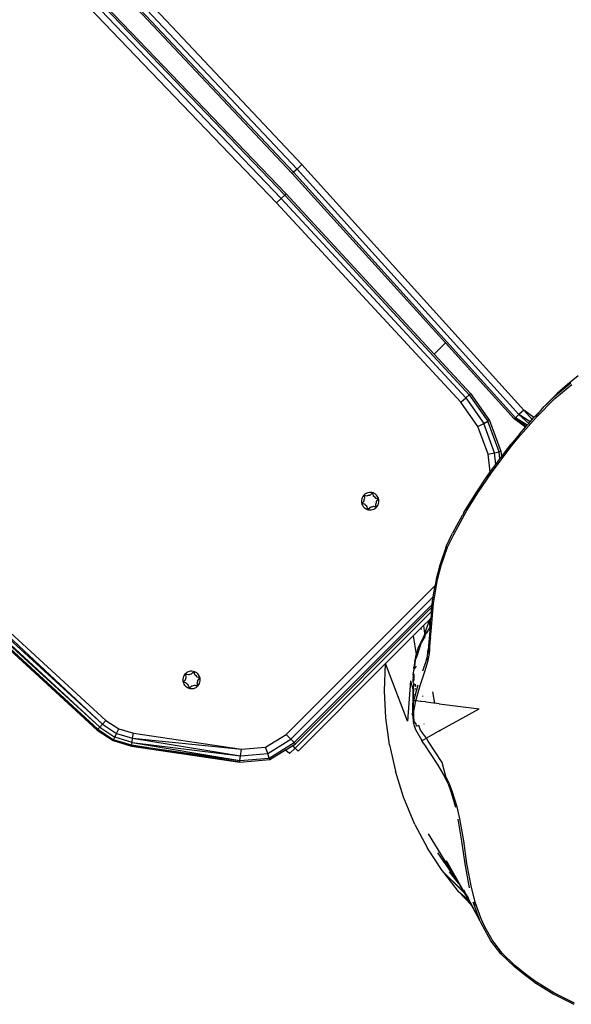
# Model space of a CAD drawing. Units: inches. Extents: x -6 to 664, y -28 to 442.
# Drawn here: x 481 to 494, y 127 to 149 of the extents above; entities that cross this region are included whole.
import ezdxf

# ---------------------------------------------------------------- set-up
doc = ezdxf.new("R2010")
doc.units = ezdxf.units.IN
doc.header["$MEASUREMENT"] = 0

# ---------------------------------------------------------------- blocks, each defined once
blk = doc.blocks.new('1343')
at = {"color": 7}
for p, q in [((137.065, -57.693), (131.859, -52.164)), ((131.967, -52.06), (137.175, -57.591)), ((136.954, -57.795), (131.751, -52.268)), ((131.78, -52.24), (136.984, -57.767)), ((132.491, -53.76), (136.81, -58.263)), ((136.592, -58.469), (132.277, -53.97)), ((136.701, -58.366), (132.384, -53.865)), ((136.781, -58.291), (132.462, -53.788)), ((137.175, -57.591), (137.065, -57.693)), ((137.175, -57.591), (142.271, -63.226)), ((136.984, -57.767), (136.954, -57.795)), ((136.954, -57.795), (140.469, -61.681)), ((137.065, -57.693), (136.984, -57.767)), ((136.984, -57.767), (142.076, -63.398)), ((137.065, -57.693), (142.158, -63.325)), ((136.781, -58.291), (136.81, -58.263)), ((136.81, -58.263), (140.211, -61.939)), ((136.592, -58.469), (136.701, -58.366)), ((140.825, -63.045), (136.592, -58.469)), ((136.701, -58.366), (136.781, -58.291)), ((140.936, -62.944), (136.701, -58.366)), ((141.018, -62.87), (136.781, -58.291)), ((122.598, -61.112), (132.599, -70.427)), ((122.598, -61.112), (132.676, -70.342)), ((122.394, -61.332), (132.49, -70.548)), ((132.475, -70.565), (122.394, -61.332)), ((122.422, -61.302), (132.534, -70.5)), ((122.422, -61.302), (132.49, -70.548)), ((122.496, -61.222), (132.599, -70.427)), ((122.496, -61.222), (132.534, -70.5)), ((140.469, -61.681), (140.211, -61.939)), ((140.469, -61.681), (142.046, -63.425)), ((140.211, -61.939), (141.047, -62.843)), ((143.517, -62.439), (143.27, -62.635)), ((143.348, -62.606), (142.959, -62.929)), ((142.985, -62.957), (143.373, -62.639)), ((143.27, -62.635), (143.037, -62.844)), ((140.825, -63.045), (140.936, -62.944)), ((140.936, -62.944), (141.018, -62.87)), ((140.936, -62.944), (141.348, -63.532)), ((141.018, -62.87), (141.047, -62.843)), ((141.018, -62.87), (141.445, -63.481)), ((141.047, -62.843), (141.48, -63.462)), ((142.556, -63.391), (142.985, -62.957)), ((142.874, -63.004), (142.738, -63.145)), ((142.809, -63.081), (142.959, -62.929)), ((142.997, -62.882), (142.874, -63.004)), ((143.037, -62.844), (142.997, -62.882)), ((141.215, -63.601), (140.825, -63.045)), ((142.271, -63.226), (142.158, -63.325)), ((142.501, -63.397), (142.271, -63.226)), ((142.271, -63.226), (142.463, -63.44)), ((142.651, -63.242), (142.529, -63.366)), ((142.651, -63.242), (142.534, -63.371)), ((142.651, -63.242), (142.738, -63.145)), ((142.738, -63.145), (142.809, -63.081)), ((141.445, -63.481), (141.48, -63.462)), ((141.48, -63.462), (141.744, -64.169)), ((142.069, -63.405), (142.046, -63.425)), ((142.306, -63.618), (142.046, -63.425)), ((142.076, -63.398), (142.069, -63.405)), ((142.069, -63.405), (142.316, -63.607)), ((142.323, -63.599), (142.069, -63.405)), ((142.158, -63.325), (142.076, -63.398)), ((142.348, -63.571), (142.076, -63.398)), ((142.076, -63.398), (142.326, -63.595)), ((142.415, -63.494), (142.158, -63.325)), ((142.158, -63.325), (142.383, -63.531)), ((142.195, -63.8), (142.556, -63.391)), ((142.415, -63.494), (142.463, -63.44)), ((142.463, -63.44), (142.501, -63.397)), ((142.501, -63.397), (142.529, -63.366)), ((141.215, -63.601), (141.348, -63.532)), ((141.452, -64.238), (141.215, -63.601)), ((141.348, -63.532), (141.445, -63.481)), ((141.598, -64.204), (141.348, -63.532)), ((141.705, -64.179), (141.445, -63.481)), ((142.167, -63.776), (142.306, -63.618)), ((142.306, -63.618), (142.316, -63.607)), ((142.316, -63.607), (142.323, -63.599)), ((142.323, -63.599), (142.326, -63.595)), ((142.326, -63.595), (142.348, -63.571)), ((142.348, -63.571), (142.383, -63.531)), ((142.383, -63.531), (142.415, -63.494)), ((142.167, -63.776), (141.969, -64.016)), ((141.998, -64.039), (142.195, -63.8)), ((142.07, -63.901), (142.034, -63.944)), ((142.173, -63.781), (142.101, -63.865)), ((141.524, -64.665), (141.998, -64.039)), ((141.757, -64.296), (141.969, -64.016)), ((142.034, -63.944), (141.976, -64.021)), ((141.452, -64.238), (141.598, -64.204)), ((141.495, -64.644), (141.452, -64.238)), ((141.598, -64.204), (141.705, -64.179)), ((141.626, -64.471), (141.598, -64.204)), ((141.626, -64.471), (141.722, -64.343)), ((141.705, -64.179), (141.744, -64.169)), ((141.722, -64.343), (141.705, -64.179)), ((141.722, -64.343), (141.757, -64.296)), ((141.744, -64.169), (141.757, -64.296)), ((141.495, -64.644), (141.626, -64.471)), ((141.187, -65.099), (141.416, -64.761)), ((141.217, -65.119), (141.524, -64.665)), ((141.416, -64.761), (141.495, -64.644)), ((141.495, -64.656), (141.416, -64.761)), ((141.439, -64.74), (141.434, -64.745)), ((141.495, -64.656), (141.439, -64.74)), ((141.495, -64.656), (141.495, -64.644)), ((141.501, -64.648), (141.495, -64.656)), ((141.498, -64.688), (141.495, -64.656)), ((138.549, -65.262), (138.543, -65.292)), ((138.559, -65.234), (138.549, -65.262)), ((138.573, -65.208), (138.559, -65.234)), ((138.591, -65.184), (138.573, -65.208)), ((138.612, -65.162), (138.591, -65.184)), ((138.603, -65.302), (138.607, -65.278)), ((138.607, -65.278), (138.615, -65.255)), ((138.609, -65.201), (138.61, -65.196)), ((138.61, -65.206), (138.609, -65.201)), ((138.61, -65.196), (138.612, -65.191)), ((138.617, -65.234), (138.61, -65.206)), ((138.636, -65.145), (138.612, -65.162)), ((138.612, -65.191), (138.615, -65.187)), ((138.615, -65.187), (138.619, -65.184)), ((138.615, -65.255), (138.618, -65.248)), ((138.618, -65.241), (138.617, -65.234)), ((138.618, -65.248), (138.618, -65.241)), ((138.619, -65.184), (138.624, -65.182)), ((138.624, -65.182), (138.629, -65.181)), ((138.629, -65.181), (138.634, -65.182)), ((138.634, -65.182), (138.662, -65.189)), ((138.662, -65.131), (138.636, -65.145)), ((138.69, -65.121), (138.662, -65.131)), ((138.662, -65.189), (138.669, -65.19)), ((138.669, -65.19), (138.676, -65.19)), ((138.676, -65.19), (138.683, -65.187)), ((138.683, -65.187), (138.706, -65.179)), ((138.72, -65.115), (138.69, -65.121)), ((138.706, -65.179), (138.73, -65.175)), ((138.75, -65.114), (138.72, -65.115)), ((138.73, -65.175), (138.737, -65.173)), ((138.737, -65.173), (138.743, -65.17)), ((138.743, -65.17), (138.749, -65.166)), ((138.743, -65.17), (138.747, -65.168)), ((138.749, -65.166), (138.769, -65.145)), ((138.779, -65.118), (138.75, -65.114)), ((138.769, -65.145), (138.774, -65.142)), ((138.774, -65.142), (138.778, -65.14)), ((138.778, -65.14), (138.784, -65.14)), ((138.808, -65.125), (138.779, -65.118)), ((138.784, -65.14), (138.789, -65.14)), ((138.789, -65.14), (138.794, -65.142)), ((138.794, -65.142), (138.798, -65.145)), ((138.798, -65.145), (138.801, -65.15)), ((138.801, -65.15), (138.803, -65.154)), ((138.803, -65.154), (138.81, -65.182)), ((138.836, -65.137), (138.808, -65.125)), ((138.81, -65.182), (138.813, -65.189)), ((138.813, -65.189), (138.817, -65.195)), ((138.817, -65.195), (138.822, -65.199)), ((138.822, -65.199), (138.841, -65.215)), ((138.861, -65.153), (138.836, -65.137)), ((138.841, -65.215), (138.857, -65.234)), ((138.857, -65.234), (138.862, -65.239)), ((138.884, -65.173), (138.861, -65.153)), ((138.862, -65.239), (138.867, -65.243)), ((138.867, -65.243), (138.874, -65.246)), ((138.874, -65.246), (138.902, -65.253)), ((138.903, -65.195), (138.884, -65.173)), ((138.902, -65.253), (138.907, -65.255)), ((138.919, -65.221), (138.903, -65.195)), ((138.907, -65.255), (138.911, -65.259)), ((138.911, -65.259), (138.914, -65.263)), ((138.914, -65.283), (138.911, -65.287)), ((138.914, -65.263), (138.916, -65.267)), ((138.916, -65.278), (138.914, -65.283)), ((138.916, -65.267), (138.917, -65.273)), ((138.917, -65.273), (138.916, -65.278)), ((138.931, -65.248), (138.919, -65.221)), ((138.939, -65.277), (138.931, -65.248)), ((138.942, -65.307), (138.939, -65.277)), ((140.933, -65.509), (141.187, -65.099)), ((140.964, -65.528), (141.217, -65.119)), ((138.543, -65.292), (138.542, -65.322)), ((138.542, -65.322), (138.546, -65.351)), ((138.546, -65.351), (138.553, -65.38)), ((138.553, -65.38), (138.565, -65.408)), ((138.565, -65.408), (138.581, -65.433)), ((138.568, -65.35), (138.57, -65.345)), ((138.568, -65.355), (138.568, -65.35)), ((138.568, -65.361), (138.568, -65.355)), ((138.57, -65.365), (138.568, -65.361)), ((138.57, -65.345), (138.573, -65.341)), ((138.573, -65.37), (138.57, -65.365)), ((138.573, -65.341), (138.594, -65.321)), ((138.578, -65.373), (138.573, -65.37)), ((138.582, -65.375), (138.578, -65.373)), ((138.581, -65.433), (138.601, -65.455)), ((138.61, -65.382), (138.582, -65.375)), ((138.594, -65.321), (138.598, -65.315)), ((138.598, -65.315), (138.601, -65.309)), ((138.601, -65.309), (138.603, -65.302)), ((138.601, -65.455), (138.623, -65.475)), ((138.617, -65.385), (138.61, -65.382)), ((138.623, -65.389), (138.617, -65.385)), ((138.627, -65.394), (138.623, -65.389)), ((138.623, -65.475), (138.649, -65.491)), ((138.643, -65.413), (138.627, -65.394)), ((138.662, -65.429), (138.643, -65.413)), ((138.649, -65.491), (138.676, -65.503)), ((138.667, -65.434), (138.662, -65.429)), ((138.671, -65.439), (138.667, -65.434)), ((138.674, -65.446), (138.671, -65.439)), ((138.681, -65.474), (138.674, -65.446)), ((138.676, -65.503), (138.705, -65.511)), ((138.683, -65.479), (138.681, -65.474)), ((138.687, -65.483), (138.683, -65.479)), ((138.691, -65.486), (138.687, -65.483)), ((138.696, -65.488), (138.691, -65.486)), ((138.701, -65.489), (138.696, -65.488)), ((138.706, -65.488), (138.701, -65.489)), ((138.705, -65.511), (138.735, -65.514)), ((138.711, -65.486), (138.706, -65.488)), ((138.715, -65.483), (138.711, -65.486)), ((138.735, -65.462), (138.715, -65.483)), ((138.741, -65.458), (138.735, -65.462)), ((138.747, -65.455), (138.741, -65.458)), ((138.754, -65.454), (138.747, -65.455)), ((138.778, -65.449), (138.754, -65.454)), ((138.765, -65.513), (138.794, -65.507)), ((138.802, -65.441), (138.778, -65.449)), ((138.794, -65.507), (138.822, -65.497)), ((138.808, -65.439), (138.802, -65.441)), ((138.815, -65.438), (138.808, -65.439)), ((138.822, -65.439), (138.815, -65.438)), ((138.85, -65.447), (138.822, -65.439)), ((138.822, -65.497), (138.849, -65.483)), ((138.849, -65.483), (138.873, -65.466)), ((138.855, -65.447), (138.85, -65.447)), ((138.861, -65.447), (138.855, -65.447)), ((138.865, -65.445), (138.861, -65.447)), ((138.869, -65.441), (138.865, -65.445)), ((138.867, -65.38), (138.866, -65.387)), ((138.866, -65.387), (138.867, -65.394)), ((138.869, -65.373), (138.867, -65.38)), ((138.867, -65.394), (138.875, -65.422)), ((138.877, -65.35), (138.869, -65.373)), ((138.873, -65.437), (138.869, -65.441)), ((138.875, -65.432), (138.873, -65.437)), ((138.873, -65.466), (138.894, -65.445)), ((138.875, -65.422), (138.875, -65.427)), ((138.875, -65.427), (138.875, -65.432)), ((138.882, -65.326), (138.877, -65.35)), ((138.883, -65.319), (138.882, -65.326)), ((138.886, -65.313), (138.883, -65.319)), ((138.89, -65.307), (138.886, -65.313)), ((138.911, -65.287), (138.89, -65.307)), ((138.894, -65.445), (138.912, -65.42)), ((138.912, -65.42), (138.926, -65.394)), ((138.926, -65.394), (138.935, -65.366)), ((138.935, -65.366), (138.941, -65.336)), ((138.941, -65.336), (138.942, -65.307)), ((140.895, -65.577), (140.933, -65.509)), ((138.735, -65.514), (138.765, -65.513)), ((140.855, -65.645), (140.631, -66.051)), ((140.659, -66.077), (140.964, -65.528)), ((140.855, -65.645), (140.859, -65.642)), ((140.875, -65.612), (140.859, -65.642)), ((140.895, -65.577), (140.875, -65.612)), ((140.489, -66.352), (140.627, -66.06)), ((140.521, -66.366), (140.659, -66.077)), ((140.627, -66.06), (140.631, -66.051)), ((140.649, -66.068), (140.648, -66.071)), ((140.489, -66.352), (140.338, -66.779)), ((140.368, -66.788), (140.521, -66.366)), ((140.338, -66.779), (140.255, -67.104)), ((140.285, -67.11), (140.368, -66.788)), ((136.814, -70.668), (140.231, -67.252)), ((140.189, -67.505), (140.231, -67.252)), ((140.201, -67.613), (140.285, -67.11)), ((140.255, -67.104), (140.231, -67.252)), ((136.92, -70.775), (140.189, -67.505)), ((140.172, -67.609), (140.189, -67.505)), ((136.998, -70.852), (140.165, -67.685)), ((137.026, -70.881), (140.16, -67.747)), ((140.139, -68.293), (140.193, -67.658)), ((140.15, -67.848), (140.16, -67.747)), ((140.16, -67.747), (140.165, -67.685)), ((140.16, -67.747), (140.18, -67.727)), ((140.165, -67.685), (140.172, -67.609)), ((140.165, -67.685), (140.193, -67.658)), ((140.193, -67.658), (140.201, -67.613)), ((140.15, -67.848), (137.022, -70.977)), ((140.15, -67.848), (140.136, -68)), ((140.142, -67.994), (140.136, -68)), ((140.159, -67.84), (140.15, -67.848)), ((139.914, -68.222), (139.73, -68.406)), ((139.968, -68.168), (139.914, -68.222)), ((139.92, -68.258), (139.914, -68.222)), ((140.096, -68.041), (139.968, -68.168)), ((139.968, -68.168), (139.992, -68.349)), ((140.1, -68.061), (139.992, -68.349)), ((140.136, -68), (140.096, -68.041)), ((140.1, -68.061), (140.096, -68.041)), ((140.114, -68.198), (140.096, -68.233)), ((140.135, -68.012), (140.1, -68.061)), ((140.1, -68.061), (140.104, -68.169)), ((140.104, -68.169), (140.123, -68.14)), ((140.107, -68.232), (140.116, -68.221)), ((140.114, -68.198), (140.119, -68.188)), ((140.117, -68.217), (140.114, -68.198)), ((140.117, -68.217), (140.116, -68.221)), ((140.117, -68.228), (140.116, -68.221)), ((140.14, -68.191), (140.117, -68.217)), ((140.117, -68.228), (140.14, -68.199)), ((140.119, -68.188), (140.121, -68.185)), ((140.121, -68.185), (140.123, -68.14)), ((140.121, -68.185), (140.136, -68.153)), ((140.123, -68.14), (140.135, -68.012)), ((140.123, -68.14), (140.141, -68.112)), ((140.135, -68.012), (140.136, -68)), ((140.142, -68.002), (140.135, -68.012)), ((140.141, -68.148), (140.136, -68.153)), ((140.14, -68.191), (140.14, -68.184)), ((140.141, -68.143), (140.141, -68.148)), ((139.73, -68.406), (139.097, -69.041)), ((139.73, -68.406), (139.795, -68.828)), ((139.869, -68.633), (139.964, -68.43)), ((139.929, -68.526), (139.988, -68.412)), ((139.988, -68.412), (139.941, -68.521)), ((139.987, -68.432), (139.941, -68.521)), ((139.964, -68.43), (139.991, -68.377)), ((139.987, -68.432), (139.986, -68.458)), ((139.987, -68.428), (139.999, -68.405)), ((139.987, -68.428), (139.987, -68.432)), ((139.991, -68.377), (139.988, -68.412)), ((139.988, -68.412), (139.998, -68.394)), ((139.991, -68.377), (139.995, -68.371)), ((139.992, -68.349), (139.995, -68.371)), ((139.995, -68.371), (140.024, -68.345)), ((139.995, -68.371), (139.998, -68.394)), ((140.007, -68.382), (139.998, -68.394)), ((139.999, -68.405), (140.005, -68.398)), ((139.999, -68.405), (140, -68.416)), ((140.005, -68.398), (140.028, -68.353)), ((140.007, -68.382), (140.024, -68.345)), ((140.007, -68.382), (140.028, -68.353)), ((140.041, -68.313), (140.024, -68.345)), ((140.028, -68.353), (140.032, -68.343)), ((140.038, -68.344), (140.028, -68.353)), ((140.038, -68.333), (140.032, -68.343)), ((140.038, -68.333), (140.051, -68.309)), ((140.049, -68.323), (140.038, -68.344)), ((140.049, -68.323), (140.038, -68.333)), ((140.041, -68.313), (140.064, -68.287)), ((140.062, -68.298), (140.049, -68.323)), ((140.051, -68.309), (140.062, -68.298)), ((140.062, -68.298), (140.064, -68.287)), ((140.062, -68.298), (140.067, -68.29)), ((140.064, -68.287), (140.067, -68.283)), ((140.067, -68.283), (140.069, -68.277)), ((140.067, -68.283), (140.067, -68.29)), ((140.069, -68.277), (140.077, -68.269)), ((140.109, -68.29), (140.075, -68.722)), ((140.076, -68.266), (140.088, -68.249)), ((140.077, -68.269), (140.076, -68.266)), ((140.077, -68.269), (140.079, -68.265)), ((140.096, -68.233), (140.088, -68.249)), ((140.099, -68.241), (140.102, -68.239)), ((140.102, -68.239), (140.107, -68.232)), ((140.109, -68.29), (140.117, -68.228)), ((140.128, -68.443), (140.118, -68.477)), ((140.128, -68.443), (140.139, -68.293)), ((139.906, -68.585), (139.805, -68.895)), ((139.869, -68.633), (139.838, -68.683)), ((139.889, -68.611), (139.869, -68.633)), ((139.906, -68.585), (139.889, -68.611)), ((139.906, -68.585), (139.912, -68.577)), ((139.912, -68.577), (139.921, -68.548)), ((139.912, -68.577), (139.921, -68.562)), ((139.941, -68.521), (139.921, -68.562)), ((139.929, -68.526), (139.921, -68.548)), ((140.118, -68.491), (140.093, -68.619)), ((140.093, -68.619), (140.095, -68.631)), ((140.108, -68.725), (140.118, -68.491)), ((140.118, -68.477), (140.118, -68.491)), ((139.781, -68.874), (139.764, -68.97)), ((139.778, -68.979), (139.805, -68.895)), ((139.794, -68.833), (139.781, -68.874)), ((139.795, -68.828), (139.794, -68.833)), ((139.794, -68.833), (139.8, -68.864)), ((139.8, -68.811), (139.795, -68.828)), ((139.802, -68.806), (139.8, -68.811)), ((139.838, -68.683), (139.802, -68.806)), ((139.803, -68.881), (139.805, -68.895)), ((140.034, -68.949), (140.047, -68.889)), ((140.047, -68.889), (140.055, -68.877)), ((140.062, -68.791), (140.052, -68.849)), ((140.052, -68.849), (140.06, -68.829)), ((140.055, -68.851), (140.052, -68.849)), ((140.053, -68.86), (140.055, -68.851)), ((140.054, -68.864), (140.053, -68.86)), ((140.054, -68.864), (140.055, -68.877)), ((140.06, -68.829), (140.067, -68.8)), ((140.08, -68.722), (140.067, -68.8)), ((140.067, -68.763), (140.075, -68.722)), ((140.067, -68.8), (140.067, -68.763)), ((140.073, -68.969), (140.102, -68.805)), ((140.102, -68.805), (140.108, -68.725)), ((139.097, -69.041), (137.091, -71.046)), ((139.072, -69.663), (139.097, -69.041)), ((139.602, -70.36), (139.097, -69.041)), ((139.766, -68.988), (139.746, -69.121)), ((139.758, -69.092), (139.746, -69.121)), ((139.746, -69.137), (139.746, -69.121)), ((139.755, -69.168), (139.809, -69.1)), ((139.778, -68.979), (139.758, -69.092)), ((139.766, -68.988), (139.764, -68.97)), ((139.953, -69.208), (140.032, -68.958)), ((139.996, -69.224), (140.073, -68.969)), ((140.032, -68.958), (140.034, -68.949)), ((140.053, -68.907), (140.047, -68.962)), ((140.053, -68.907), (140.051, -68.902)), ((140.06, -68.929), (140.063, -68.967)), ((134.458, -69.335), (134.448, -69.364)), ((134.472, -69.309), (134.458, -69.335)), ((134.489, -69.285), (134.472, -69.309)), ((134.511, -69.264), (134.489, -69.285)), ((134.508, -69.302), (134.509, -69.297)), ((134.509, -69.307), (134.508, -69.302)), ((134.509, -69.297), (134.511, -69.292)), ((134.516, -69.335), (134.509, -69.307)), ((134.535, -69.246), (134.511, -69.264)), ((134.511, -69.292), (134.514, -69.288)), ((134.514, -69.288), (134.518, -69.285)), ((134.514, -69.356), (134.516, -69.349)), ((134.517, -69.342), (134.516, -69.335)), ((134.516, -69.349), (134.517, -69.342)), ((134.518, -69.285), (134.523, -69.283)), ((134.523, -69.283), (134.528, -69.282)), ((134.528, -69.282), (134.533, -69.283)), ((134.533, -69.283), (134.561, -69.29)), ((134.561, -69.232), (134.535, -69.246)), ((134.589, -69.222), (134.561, -69.232)), ((134.561, -69.29), (134.568, -69.291)), ((134.568, -69.291), (134.575, -69.291)), ((134.575, -69.291), (134.582, -69.289)), ((134.582, -69.289), (134.605, -69.28)), ((134.619, -69.217), (134.589, -69.222)), ((134.605, -69.28), (134.629, -69.276)), ((134.648, -69.215), (134.619, -69.217)), ((134.629, -69.276), (134.636, -69.274)), ((134.636, -69.274), (134.642, -69.271)), ((134.642, -69.271), (134.648, -69.267)), ((134.642, -69.271), (134.645, -69.269)), ((134.678, -69.219), (134.648, -69.215)), ((134.648, -69.267), (134.668, -69.247)), ((134.668, -69.247), (134.672, -69.243)), ((134.672, -69.243), (134.677, -69.241)), ((134.677, -69.241), (134.682, -69.241)), ((134.707, -69.227), (134.678, -69.219)), ((134.682, -69.241), (134.688, -69.241)), ((134.688, -69.241), (134.692, -69.243)), ((134.692, -69.243), (134.697, -69.247)), ((134.697, -69.247), (134.7, -69.251)), ((134.7, -69.251), (134.702, -69.256)), ((134.702, -69.256), (134.709, -69.284)), ((134.734, -69.238), (134.707, -69.227)), ((134.709, -69.284), (134.712, -69.29)), ((134.712, -69.29), (134.716, -69.296)), ((134.716, -69.296), (134.721, -69.3)), ((134.721, -69.3), (134.74, -69.316)), ((134.76, -69.254), (134.734, -69.238)), ((134.74, -69.316), (134.756, -69.335)), ((134.756, -69.335), (134.76, -69.34)), ((134.782, -69.274), (134.76, -69.254)), ((134.76, -69.34), (134.766, -69.344)), ((134.766, -69.344), (134.773, -69.347)), ((134.773, -69.347), (134.801, -69.355)), ((134.802, -69.297), (134.782, -69.274)), ((134.818, -69.322), (134.802, -69.297)), ((134.83, -69.349), (134.818, -69.322)), ((134.837, -69.378), (134.83, -69.349)), ((139.731, -69.266), (139.73, -69.273)), ((139.731, -69.279), (139.73, -69.273)), ((139.73, -69.306), (139.731, -69.29)), ((139.73, -69.306), (139.73, -69.308)), ((139.73, -69.308), (139.73, -69.345)), ((139.73, -69.308), (139.743, -69.412)), ((139.73, -69.345), (139.73, -69.354)), ((139.739, -69.205), (139.731, -69.253)), ((139.731, -69.253), (139.731, -69.266)), ((139.731, -69.279), (139.733, -69.284)), ((139.733, -69.284), (139.731, -69.29)), ((139.736, -69.289), (139.733, -69.284)), ((139.742, -69.298), (139.736, -69.289)), ((139.743, -69.188), (139.738, -69.193)), ((139.738, -69.193), (139.739, -69.205)), ((139.743, -69.325), (139.742, -69.298)), ((139.746, -69.165), (139.743, -69.179)), ((139.743, -69.179), (139.743, -69.188)), ((139.744, -69.149), (139.746, -69.137)), ((139.744, -69.149), (139.746, -69.165)), ((139.754, -69.369), (139.75, -69.278)), ((139.886, -69.543), (139.996, -69.224)), ((134.442, -69.393), (134.441, -69.423)), ((134.441, -69.423), (134.444, -69.452)), ((134.448, -69.364), (134.442, -69.393)), ((134.444, -69.452), (134.452, -69.481)), ((134.452, -69.481), (134.464, -69.509)), ((134.464, -69.509), (134.48, -69.534)), ((134.466, -69.457), (134.467, -69.452)), ((134.467, -69.462), (134.466, -69.457)), ((134.467, -69.452), (134.469, -69.447)), ((134.469, -69.467), (134.467, -69.462)), ((134.469, -69.447), (134.472, -69.443)), ((134.472, -69.471), (134.469, -69.467)), ((134.472, -69.443), (134.493, -69.422)), ((134.476, -69.474), (134.472, -69.471)), ((134.481, -69.476), (134.476, -69.474)), ((134.48, -69.534), (134.5, -69.557)), ((134.509, -69.484), (134.481, -69.476)), ((134.493, -69.422), (134.497, -69.417)), ((134.497, -69.417), (134.5, -69.41)), ((134.5, -69.41), (134.501, -69.403)), ((134.5, -69.557), (134.522, -69.576)), ((134.501, -69.403), (134.506, -69.379)), ((134.506, -69.379), (134.514, -69.356)), ((134.516, -69.486), (134.509, -69.484)), ((134.521, -69.49), (134.516, -69.486)), ((134.526, -69.495), (134.521, -69.49)), ((134.522, -69.576), (134.548, -69.592)), ((134.542, -69.514), (134.526, -69.495)), ((134.561, -69.53), (134.542, -69.514)), ((134.566, -69.535), (134.561, -69.53)), ((134.57, -69.54), (134.566, -69.535)), ((134.573, -69.547), (134.57, -69.54)), ((134.58, -69.575), (134.573, -69.547)), ((134.582, -69.58), (134.58, -69.575)), ((134.634, -69.563), (134.614, -69.584)), ((134.64, -69.559), (134.634, -69.563)), ((134.646, -69.556), (134.64, -69.559)), ((134.653, -69.555), (134.646, -69.556)), ((134.677, -69.551), (134.653, -69.555)), ((134.7, -69.542), (134.677, -69.551)), ((134.707, -69.54), (134.7, -69.542)), ((134.714, -69.539), (134.707, -69.54)), ((134.721, -69.54), (134.714, -69.539)), ((134.749, -69.548), (134.721, -69.54)), ((134.747, -69.585), (134.771, -69.567)), ((134.754, -69.548), (134.749, -69.548)), ((134.759, -69.548), (134.754, -69.548)), ((134.764, -69.546), (134.759, -69.548)), ((134.768, -69.543), (134.764, -69.546)), ((134.766, -69.481), (134.765, -69.488)), ((134.765, -69.488), (134.766, -69.495)), ((134.768, -69.475), (134.766, -69.481)), ((134.766, -69.495), (134.773, -69.523)), ((134.776, -69.452), (134.768, -69.475)), ((134.771, -69.538), (134.768, -69.543)), ((134.773, -69.534), (134.771, -69.538)), ((134.771, -69.567), (134.793, -69.546)), ((134.773, -69.523), (134.774, -69.528)), ((134.774, -69.528), (134.773, -69.534)), ((134.78, -69.427), (134.776, -69.452)), ((134.782, -69.42), (134.78, -69.427)), ((134.785, -69.414), (134.782, -69.42)), ((134.789, -69.409), (134.785, -69.414)), ((134.81, -69.388), (134.789, -69.409)), ((134.793, -69.546), (134.81, -69.522)), ((134.801, -69.355), (134.806, -69.357)), ((134.806, -69.357), (134.81, -69.36)), ((134.81, -69.36), (134.813, -69.364)), ((134.813, -69.384), (134.81, -69.388)), ((134.81, -69.522), (134.824, -69.495)), ((134.813, -69.364), (134.815, -69.369)), ((134.815, -69.379), (134.813, -69.384)), ((134.815, -69.369), (134.816, -69.374)), ((134.816, -69.374), (134.815, -69.379)), ((134.824, -69.495), (134.834, -69.467)), ((134.834, -69.467), (134.84, -69.438)), ((134.841, -69.408), (134.837, -69.378)), ((134.84, -69.438), (134.841, -69.408)), ((139.669, -69.439), (139.602, -70.36)), ((139.669, -69.439), (139.725, -69.62)), ((139.743, -69.515), (139.725, -69.62)), ((139.727, -69.36), (139.73, -69.354)), ((139.728, -69.363), (139.727, -69.36)), ((139.73, -69.354), (139.728, -69.363)), ((139.728, -69.363), (139.728, -69.401)), ((139.731, -69.447), (139.728, -69.401)), ((139.731, -69.447), (139.73, -69.454)), ((139.738, -69.485), (139.73, -69.454)), ((139.743, -69.412), (139.731, -69.447)), ((139.733, -69.645), (139.743, -69.515)), ((139.738, -69.485), (139.737, -69.488)), ((139.737, -69.488), (139.741, -69.497)), ((139.741, -69.497), (139.743, -69.503)), ((139.743, -69.503), (139.743, -69.515)), ((139.75, -69.386), (139.746, -69.361)), ((139.747, -69.886), (139.842, -69.529)), ((139.776, -69.536), (139.777, -69.543)), ((139.777, -69.543), (139.784, -69.568)), ((139.778, -69.51), (139.785, -69.542)), ((139.791, -69.892), (139.886, -69.543)), ((134.548, -69.592), (134.575, -69.604)), ((134.575, -69.604), (134.604, -69.612)), ((134.585, -69.584), (134.582, -69.58)), ((134.59, -69.587), (134.585, -69.584)), ((134.594, -69.589), (134.59, -69.587)), ((134.6, -69.59), (134.594, -69.589)), ((134.605, -69.589), (134.6, -69.59)), ((134.604, -69.612), (134.633, -69.615)), ((134.61, -69.587), (134.605, -69.589)), ((134.614, -69.584), (134.61, -69.587)), ((134.633, -69.615), (134.663, -69.614)), ((134.663, -69.614), (134.693, -69.608)), ((134.693, -69.608), (134.721, -69.599)), ((134.721, -69.599), (134.747, -69.585)), ((139.102, -70.285), (139.072, -69.663)), ((139.724, -69.67), (139.714, -70.214)), ((139.725, -69.62), (139.724, -69.67)), ((139.725, -69.62), (139.733, -69.645)), ((139.735, -69.794), (139.726, -70.072)), ((139.733, -69.645), (139.736, -69.656)), ((139.734, -69.726), (139.736, -69.656)), ((139.735, -69.794), (139.734, -69.726)), ((139.736, -69.656), (139.741, -69.673)), ((139.76, -69.732), (139.772, -69.772)), ((139.77, -69.608), (139.771, -69.613)), ((139.771, -69.613), (139.78, -69.631)), ((139.94, -69.782), (139.942, -69.794)), ((140.173, -69.684), (140.221, -69.95)), ((139.726, -70.072), (139.739, -69.929)), ((139.739, -69.929), (139.747, -69.886)), ((139.791, -69.892), (139.747, -69.886)), ((139.747, -70.128), (139.791, -69.892)), ((139.906, -69.907), (139.791, -69.892)), ((139.91, -69.904), (139.906, -69.907)), ((139.909, -69.895), (139.908, -69.899)), ((139.908, -69.899), (139.91, -69.904)), ((139.91, -69.904), (139.913, -69.91)), ((139.91, -69.904), (139.914, -69.906)), ((140.019, -69.921), (139.913, -69.91)), ((140.019, -69.921), (140.196, -69.944)), ((140.221, -69.95), (140.196, -69.944)), ((140.325, -69.961), (140.221, -69.95)), ((140.325, -69.961), (141.241, -70.079)), ((139.714, -70.214), (139.722, -70.128)), ((139.714, -70.214), (139.735, -70.415)), ((139.722, -70.128), (139.726, -70.072)), ((139.722, -70.128), (139.747, -70.128)), ((139.743, -70.248), (139.747, -70.128)), ((139.751, -70.367), (139.743, -70.248)), ((140.345, -70.577), (141.241, -70.079)), ((132.534, -70.5), (132.599, -70.427)), ((132.599, -70.427), (132.676, -70.342)), ((132.599, -70.427), (132.919, -70.641)), ((132.676, -70.342), (132.968, -70.537)), ((139.184, -70.902), (139.102, -70.285)), ((139.743, -70.437), (139.735, -70.415)), ((139.743, -70.437), (139.758, -70.488)), ((139.743, -70.437), (139.785, -70.553)), ((139.794, -70.419), (139.751, -70.367)), ((139.808, -70.476), (139.794, -70.419)), ((139.856, -70.464), (139.808, -70.476)), ((139.896, -70.569), (139.856, -70.464)), ((139.973, -70.425), (139.975, -70.432)), ((132.475, -70.565), (132.49, -70.548)), ((132.475, -70.565), (132.84, -70.808)), ((132.49, -70.548), (132.534, -70.5)), ((132.49, -70.548), (132.85, -70.788)), ((132.534, -70.5), (132.878, -70.729)), ((132.878, -70.729), (132.919, -70.641)), ((132.919, -70.641), (132.968, -70.537)), ((132.919, -70.641), (133.288, -70.753)), ((132.968, -70.537), (133.305, -70.639)), ((133.288, -70.753), (133.305, -70.639)), ((133.305, -70.639), (135.79, -71.007)), ((136.342, -70.959), (136.814, -70.668)), ((136.92, -70.775), (136.814, -70.668)), ((139.758, -70.488), (139.785, -70.553)), ((139.785, -70.553), (139.931, -70.808)), ((140.035, -70.75), (139.896, -70.569)), ((140.345, -70.577), (140.035, -70.75)), ((140.349, -70.596), (140.345, -70.577)), ((132.84, -70.808), (132.85, -70.788)), ((132.84, -70.808), (133.261, -70.936)), ((132.85, -70.788), (132.878, -70.729)), ((133.264, -70.913), (132.85, -70.788)), ((133.274, -70.849), (132.878, -70.729)), ((133.261, -70.936), (133.264, -70.913)), ((133.264, -70.913), (133.274, -70.849)), ((133.264, -70.913), (135.752, -71.264)), ((135.746, -71.304), (133.264, -70.913)), ((133.274, -70.849), (133.288, -70.753)), ((133.274, -70.849), (135.768, -71.155)), ((133.274, -70.849), (135.752, -71.264)), ((133.288, -70.753), (135.768, -71.155)), ((133.288, -70.753), (135.79, -71.007)), ((136.389, -71.102), (136.92, -70.775)), ((136.424, -71.206), (136.998, -70.852)), ((136.842, -70.994), (136.964, -70.919)), ((136.998, -70.852), (136.92, -70.775)), ((136.964, -70.919), (137.026, -70.881)), ((137.022, -70.977), (136.964, -70.919)), ((137.026, -70.881), (136.998, -70.852)), ((139.184, -70.902), (139.32, -71.509)), ((139.946, -70.799), (139.931, -70.808)), ((139.977, -70.88), (139.931, -70.808)), ((139.949, -70.798), (140.035, -70.75)), ((139.977, -70.88), (140.296, -71.37)), ((140.073, -70.818), (140.035, -70.75)), ((140.396, -71.307), (140.073, -70.818)), ((133.261, -70.936), (135.746, -71.304)), ((135.752, -71.264), (135.768, -71.155)), ((135.768, -71.155), (135.79, -71.007)), ((135.768, -71.155), (136.389, -71.102)), ((135.79, -71.007), (136.342, -70.959)), ((136.389, -71.102), (136.342, -70.959)), ((136.424, -71.206), (136.389, -71.102)), ((136.436, -71.244), (136.797, -71.022)), ((136.797, -71.022), (136.842, -70.994)), ((136.805, -71.031), (136.797, -71.022)), ((136.805, -71.031), (136.842, -70.994)), ((136.893, -71.106), (136.805, -71.031)), ((137.022, -70.977), (136.893, -71.106)), ((137.091, -71.046), (137.022, -70.977)), ((135.746, -71.304), (136.436, -71.244)), ((135.746, -71.304), (135.752, -71.264)), ((135.752, -71.264), (136.424, -71.206)), ((136.436, -71.244), (136.424, -71.206)), ((140.296, -71.37), (140.458, -71.643)), ((140.478, -71.633), (140.396, -71.307)), ((139.507, -72.103), (139.32, -71.509)), ((140.53, -71.795), (140.458, -71.643)), ((140.556, -71.784), (140.478, -71.633)), ((140.53, -71.795), (140.604, -71.999)), ((140.631, -71.986), (140.556, -71.784)), ((140.604, -71.999), (140.702, -72.333)), ((140.631, -71.986), (140.632, -71.99)), ((140.737, -72.324), (140.632, -71.99)), ((139.542, -72.196), (139.507, -72.103)), ((139.771, -72.73), (139.542, -72.196)), ((140.803, -72.605), (140.737, -72.324)), ((139.771, -72.73), (140.06, -73.272)), ((140.848, -73.113), (140.765, -72.613)), ((140.89, -73.108), (140.803, -72.605)), ((140.07, -72.945), (140.737, -74.031)), ((140.92, -73.635), (140.848, -73.113)), ((140.963, -73.628), (140.89, -73.108)), ((140.394, -73.785), (140.06, -73.272)), ((140.289, -73.378), (140.737, -74.031)), ((140.489, -73.554), (140.97, -74.41)), ((141.024, -74.187), (140.92, -73.635)), ((141.066, -74.178), (140.963, -73.628)), ((140.441, -73.844), (140.394, -73.785)), ((140.773, -74.268), (140.441, -73.844)), ((140.441, -73.844), (140.903, -74.301)), ((140.441, -73.844), (140.804, -74.196)), ((140.767, -74.08), (140.563, -73.816)), ((140.737, -74.031), (140.767, -74.08)), ((140.767, -74.08), (140.903, -74.301)), ((140.773, -74.268), (140.998, -74.46)), ((141.065, -74.58), (140.773, -74.268)), ((140.909, -74.263), (140.892, -74.229)), ((140.903, -74.301), (140.97, -74.41)), ((140.912, -74.267), (140.909, -74.263)), ((140.913, -74.27), (140.912, -74.267)), ((140.915, -74.273), (140.913, -74.27)), ((140.915, -74.276), (140.915, -74.273)), ((140.915, -74.276), (140.919, -74.279)), ((140.929, -74.304), (140.919, -74.279)), ((140.929, -74.304), (140.938, -74.317)), ((140.94, -74.327), (140.938, -74.317)), ((141.15, -74.505), (141.066, -74.178)), ((140.94, -74.327), (140.951, -74.343)), ((140.95, -74.347), (140.951, -74.343)), ((140.95, -74.347), (140.957, -74.354)), ((140.956, -74.358), (140.957, -74.354)), ((140.956, -74.358), (140.989, -74.416)), ((140.97, -74.41), (140.998, -74.46)), ((141.071, -74.575), (140.989, -74.416)), ((140.998, -74.46), (141.023, -74.496)), ((141.023, -74.496), (141.071, -74.575)), ((141.023, -74.496), (141.052, -74.556)), ((141.115, -74.528), (141.11, -74.517)), ((141.114, -74.516), (141.152, -74.568)), ((141.153, -74.578), (141.115, -74.528)), ((141.131, -74.574), (141.115, -74.528)), ((141.119, -74.514), (141.151, -74.546)), ((141.124, -74.513), (141.151, -74.543)), ((141.14, -74.521), (141.151, -74.532)), ((141.144, -74.507), (141.15, -74.515)), ((141.15, -74.515), (141.15, -74.505)), ((141.288, -74.894), (141.15, -74.515)), ((141.065, -74.58), (141.052, -74.556)), ((141.084, -74.6), (141.065, -74.58)), ((141.205, -74.835), (141.065, -74.58)), ((141.084, -74.6), (141.071, -74.575)), ((141.205, -74.835), (141.084, -74.6)), ((141.131, -74.574), (141.153, -74.593)), ((141.152, -74.633), (141.131, -74.574)), ((141.152, -74.633), (141.155, -74.636)), ((141.252, -74.909), (141.152, -74.633)), ((141.334, -75.083), (141.205, -74.835)), ((141.367, -75.066), (141.288, -74.894)), ((141.515, -75.398), (141.334, -75.083)), ((141.545, -75.379), (141.367, -75.066)), ((141.745, -75.701), (141.515, -75.398)), ((141.769, -75.68), (141.545, -75.379)), ((142.045, -75.989), (141.745, -75.701)), ((142.064, -75.967), (141.769, -75.68)), ((142.284, -76.183), (142.045, -75.989)), ((142.302, -76.16), (142.064, -75.967)), ((142.498, -76.338), (142.284, -76.183)), ((142.515, -76.315), (142.302, -76.16)), ((142.498, -76.338), (142.944, -76.616)), ((142.958, -76.592), (142.515, -76.315)), ((142.944, -76.616), (143.418, -76.857)), ((143.43, -76.832), (142.958, -76.592))]:
    blk.add_line(p, q, dxfattribs=at)

msp = doc.modelspace()

# ---------------------------------------------------------------- block references
at = {"color": 7}
msp.add_blockref('1343', (350.597, 203.535), dxfattribs=at)

doc.saveas('drawing.dxf')
